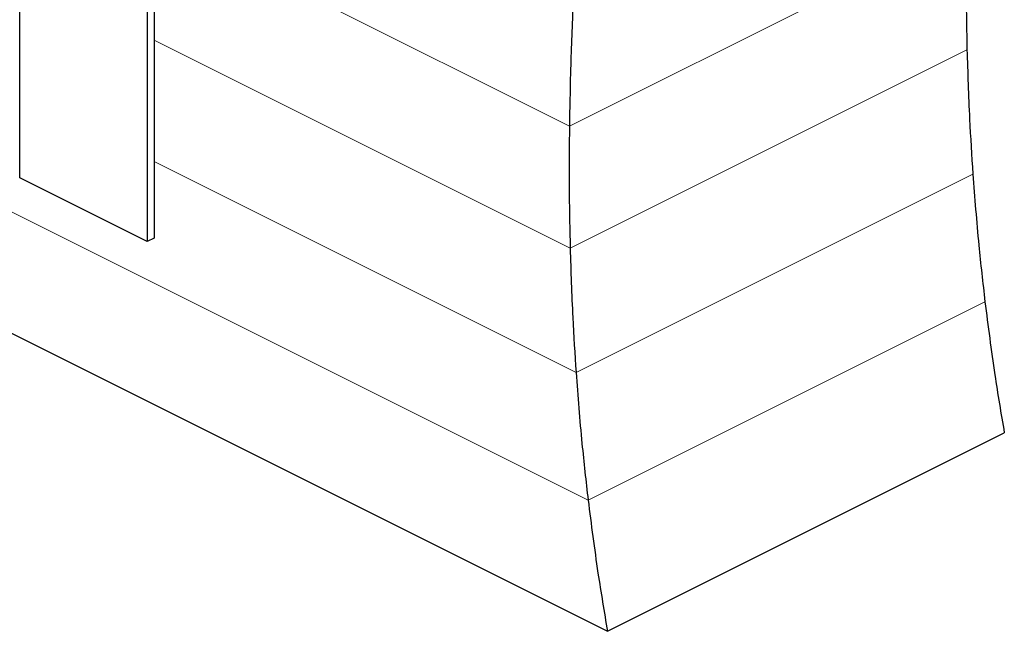
# Model space of a CAD drawing. Units: millimetres. Extents: x -1340 to 342, y -488 to 1889.
# Drawn here: x -348 to -10, y 423 to 632 of the extents above; entities that cross this region are included whole.
import ezdxf

# ---------------------------------------------------------------- set-up
doc = ezdxf.new("R2010")
doc.units = ezdxf.units.MM
doc.header["$MEASUREMENT"] = 0
doc.layers.get('0').update_dxf_attribs({"linetype": 'CONTINUOUS', "lineweight": 15})

msp = doc.modelspace()

# ---------------------------------------------------------------- linework, layer by layer
at = {"color": 7, "linetype": 'Continuous', "lineweight": 25}
for p, q in [((-347.52, 578.12), (-347.52, 1170.39)), ((-303.81, 1148.53), (-303.81, 556.26)), ((-301.42, 1149.72), (-301.42, 557.45)), ((-303.81, 556.26), (-347.52, 578.12)), ((-301.42, 557.45), (-303.81, 556.26)), ((-388.89, 544.1), (-145.87, 422.59)), ((-145.87, 422.59), (-9.73, 490.66))]:
    msp.add_line(p, q, dxfattribs=at)
at = {"color": 7, "linetype": 'Continuous', "lineweight": 5}
for p, q in [((-301.42, 667.11), (-158.93, 595.86)), ((-22.79, 663.93), (-158.93, 595.86)), ((-301.42, 625.42), (-158.68, 554.05)), ((-22.54, 622.12), (-158.68, 554.05)), ((-301.42, 583.74), (-156.66, 511.36)), ((-20.52, 579.43), (-156.66, 511.36)), ((-351.21, 566.95), (-152.51, 467.6)), ((-16.37, 535.67), (-152.51, 467.6))]:
    msp.add_line(p, q, dxfattribs=at)
at = {"color": 7, "linetype": 'Continuous', "lineweight": 25}
for points, knots in [([(-22.79, 663.93), (-22.85, 656.17), (-22.95, 642.33), (-22.66, 628.29), (-22.54, 622.12)], [0, 0, 0, 0, 0.560175, 1, 1, 1, 1]), ([(-157.76, 636.96), (-158.06, 629.33), (-158.6, 615.71), (-158.83, 601.92), (-158.93, 595.86)], [0, 0, 0, 0, 0.560324, 1, 1, 1, 1]), ([(-22.54, 622.12), (-22.29, 614.21), (-21.85, 600.08), (-20.93, 585.74), (-20.52, 579.43)], [0, 0, 0, 0, 0.559848, 1, 1, 1, 1]), ([(-158.93, 595.86), (-158.99, 588.1), (-159.1, 574.26), (-158.8, 560.22), (-158.68, 554.05)], [0, 0, 0, 0, 0.560175, 1, 1, 1, 1]), ([(-20.52, 579.43), (-19.9, 571.32), (-18.79, 556.83), (-17.11, 542.14), (-16.37, 535.67)], [0, 0, 0, 0, 0.5593071, 1, 1, 1, 1]), ([(-158.68, 554.05), (-158.43, 546.14), (-157.99, 532.01), (-157.07, 517.67), (-156.66, 511.36)], [0, 0, 0, 0, 0.559848, 1, 1, 1, 1]), ([(-16.37, 535.67), (-15.31, 527.34), (-13.41, 512.41), (-10.86, 497.33), (-9.73, 490.66)], [0, 0, 0, 0, 0.558532, 1, 1, 1, 1]), ([(-156.66, 511.36), (-156.04, 503.25), (-154.93, 488.76), (-153.25, 474.07), (-152.51, 467.6)], [0, 0, 0, 0, 0.559307, 1, 1, 1, 1]), ([(-152.51, 467.6), (-151.45, 459.27), (-149.55, 444.34), (-147, 429.26), (-145.87, 422.59)], [0, 0, 0, 0, 0.558532, 1, 1, 1, 1])]:
    msp.add_open_spline(points, degree=3, knots=knots, dxfattribs=at)

doc.saveas('drawing.dxf')
